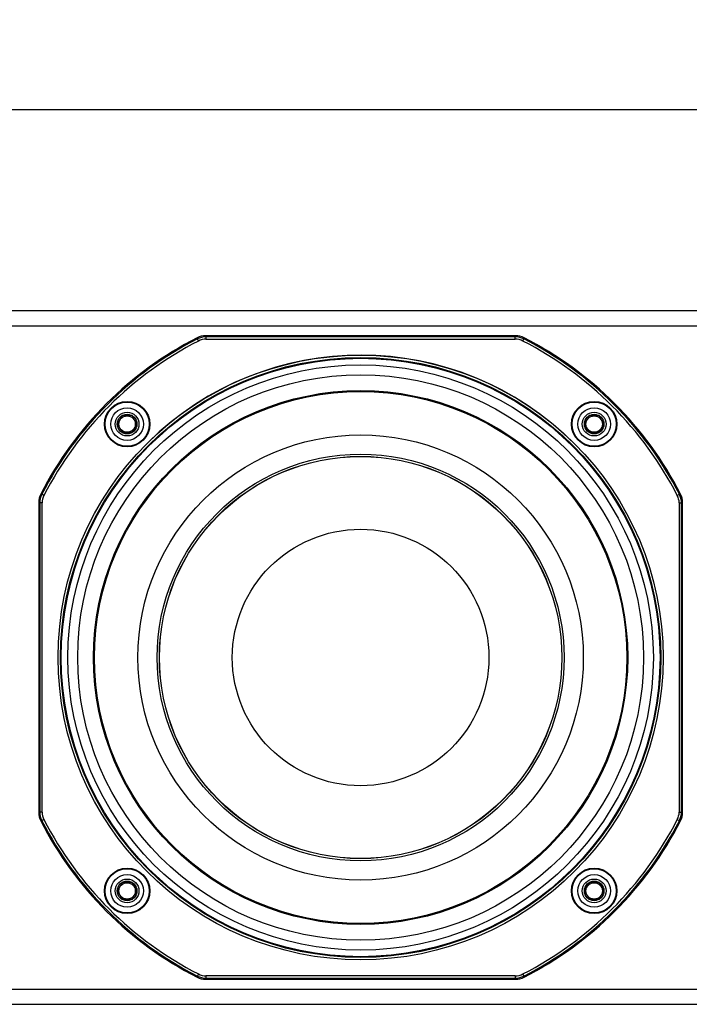
# Model space of a CAD drawing. Units: inches. Extents: x 0 to 128, y 110 to 190.
# Drawn here: x 36 to 41, y 138 to 146 of the extents above; entities that cross this region are included whole.
import ezdxf

# ---------------------------------------------------------------- set-up
doc = ezdxf.new("R2010")
doc.units = ezdxf.units.IN
doc.header["$MEASUREMENT"] = 0
for name, color, linetype in [('DIM', 4, 'Continuous'), ('HOUSING', 7, 'Continuous'), ('SCREW', 253, 'Continuous'), ('WOOFER', 6, 'Continuous')]:
    doc.layers.add(name, color=color, linetype=linetype)
doc.styles.get("Standard").update_dxf_attribs({"font": 'txt.shx'})
doc.dimstyles.get("Standard").update_dxf_attribs({"dimtxt": 0.5, "dimasz": 0.18, "dimexe": 0.18, "dimexo": 0.0625, "dimgap": 0.09, "dimtad": 0, "dimtih": 1, "dimtoh": 1, "dimdec": 3, "dimzin": 0, "dimdsep": 46, "dimtxsty": 'Standard', "dimcen": 0, "dimadec": 0, "dimazin": 0, "dimtfac": 1, "dimtdec": 3, "dimtofl": 0, "dimtmove": 0, "dimatfit": 3, "dimfxl": 1, "dimtolj": 1, "dimtzin": 0, "dimarcsym": 0})

# ---------------------------------------------------------------- blocks, each defined once
blk = doc.blocks.new('8-32 SOCKET CAP')
at = {"layer": 'SCREW'}
for radius in [0.135, 0.0812]:
    blk.add_circle((0, 0), radius, dxfattribs=at)
for points, knots in [([(-0.0406, 0.0703), (-0.0438, 0.0648), (-0.047, 0.0592), (-0.052, 0.0505), (-0.0538, 0.0475), (-0.0572, 0.0415), (-0.059, 0.0384), (-0.0644, 0.0291), (-0.0678, 0.0231), (-0.0747, 0.0112), (-0.078, 0.0055), (-0.0812, 0)], [0, 0, 0, 0, 0.25, 0.25, 0.375, 0.375, 0.5, 0.5, 0.75, 0.75, 1, 1, 1, 1]), ([(-0.0812, 0), (-0.078, -0.0055), (-0.0748, -0.0111), (-0.0697, -0.0198), (-0.068, -0.0228), (-0.0645, -0.0288), (-0.0627, -0.032), (-0.0574, -0.0412), (-0.0539, -0.0472), (-0.0471, -0.0591), (-0.0438, -0.0648), (-0.0406, -0.0703)], [0, 0, 0, 0, 0.25, 0.25, 0.375, 0.375, 0.5, 0.5, 0.75, 0.75, 1, 1, 1, 1]), ([(0.0406, 0.0703), (0.0343, 0.0703), (0.0277, 0.0703), (0.0141, 0.0703), (0.0071, 0.0703), (-0.0072, 0.0703), (-0.0141, 0.0703), (-0.0277, 0.0703), (-0.0343, 0.0703), (-0.0406, 0.0703)], [0, 0, 0, 0, 0.25, 0.25, 0.5, 0.5, 0.75, 0.75, 1, 1, 1, 1]), ([(0.0812, 0), (0.078, 0.0055), (0.0748, 0.0111), (0.0697, 0.0198), (0.068, 0.0228), (0.0645, 0.0288), (0.0627, 0.032), (0.0574, 0.0412), (0.0539, 0.0472), (0.0471, 0.0591), (0.0438, 0.0648), (0.0406, 0.0703)], [0, 0, 0, 0, 0.25, 0.25, 0.375, 0.375, 0.5, 0.5, 0.75, 0.75, 1, 1, 1, 1]), ([(0.0406, -0.0703), (0.0438, -0.0648), (0.047, -0.0592), (0.052, -0.0505), (0.0538, -0.0475), (0.0572, -0.0415), (0.059, -0.0384), (0.0644, -0.0291), (0.0678, -0.0231), (0.0747, -0.0112), (0.078, -0.0055), (0.0812, 0)], [0, 0, 0, 0, 0.25, 0.25, 0.375, 0.375, 0.5, 0.5, 0.75, 0.75, 1, 1, 1, 1]), ([(0.0406, -0.0703), (0.0343, -0.0703), (0.0277, -0.0703), (0.0141, -0.0703), (0.0071, -0.0703), (-0.0072, -0.0703), (-0.0141, -0.0703), (-0.0277, -0.0703), (-0.0343, -0.0703), (-0.0406, -0.0703)], [0, 0, 0, 0, 0.25, 0.25, 0.5, 0.5, 0.75, 0.75, 1, 1, 1, 1])]:
    blk.add_open_spline(points, degree=3, knots=knots, dxfattribs=at)
blk = doc.blocks.new('DRV.5.007')
at = {"layer": 'WOOFER'}
for p, q in [((-1.3529, 2.6411), (-1.355, 2.6501)), ((-1.344, 2.6235), (-1.3529, 2.6411)), ((-1.2812, 2.6584), (-1.2833, 2.6673)), ((1.2833, 2.6673), (-1.2833, 2.6673)), ((-1.2812, 2.6584), (-1.2812, 2.6387)), ((1.2812, 2.6584), (-1.2812, 2.6584)), ((-1.2812, 2.6387), (1.2812, 2.6387)), ((1.2833, 2.6673), (1.2812, 2.6584)), ((1.2812, 2.6387), (1.2812, 2.6584)), ((1.344, 2.6235), (1.3529, 2.6411)), ((1.3529, 2.6411), (1.355, 2.6501)), ((-2.6411, 1.3529), (-2.6501, 1.355)), ((-2.6235, 1.344), (-2.6411, 1.3529)), ((2.6235, 1.344), (2.6411, 1.3529)), ((2.6411, 1.3529), (2.6501, 1.355)), ((-2.6673, 1.2833), (-2.6584, 1.2812)), ((-2.6673, 1.2833), (-2.6673, -1.2833)), ((-2.6584, 1.2812), (-2.6584, -1.2812)), ((-2.6387, 1.2812), (-2.6584, 1.2812)), ((-2.6387, -1.2812), (-2.6387, 1.2812)), ((2.6387, 1.2812), (2.6387, -1.2812)), ((2.6387, 1.2812), (2.6584, 1.2812)), ((2.6584, 1.2812), (2.6673, 1.2833)), ((2.6584, -1.2812), (2.6584, 1.2812)), ((2.6673, -1.2833), (2.6673, 1.2833)), ((-2.6584, -1.2812), (-2.6673, -1.2833)), ((-2.6387, -1.2812), (-2.6584, -1.2812)), ((2.6387, -1.2812), (2.6584, -1.2812)), ((2.6673, -1.2833), (2.6584, -1.2812)), ((-2.6411, -1.3529), (-2.6501, -1.355)), ((-2.6235, -1.344), (-2.6411, -1.3529)), ((2.6235, -1.344), (2.6411, -1.3529)), ((2.6411, -1.3529), (2.6501, -1.355)), ((-1.3529, -2.6411), (-1.355, -2.6501)), ((-1.344, -2.6235), (-1.3529, -2.6411)), ((-1.2833, -2.6673), (-1.2812, -2.6584)), ((-1.2833, -2.6673), (1.2833, -2.6673)), ((-1.2812, -2.6387), (-1.2812, -2.6584)), ((1.2812, -2.6387), (-1.2812, -2.6387)), ((-1.2812, -2.6584), (1.2812, -2.6584)), ((1.2812, -2.6387), (1.2812, -2.6584)), ((1.2812, -2.6584), (1.2833, -2.6673)), ((1.344, -2.6235), (1.3529, -2.6411)), ((1.3529, -2.6411), (1.355, -2.6501))]:
    blk.add_line(p, q, dxfattribs=at)
for centre, radius in [((0, 0), 2.5062), ((0, 0), 2.4865), ((0, 0), 2.4803), ((0, 0), 2.4252), ((0, 0), 2.2127), ((0, 0), 2.2048), ((-1.9348, 1.9348), 0.1886), ((1.9348, 1.9348), 0.1886), ((-1.9348, 1.9348), 0.1831), ((1.9348, 1.9348), 0.1831), ((-1.9348, 1.9348), 0.0984), ((1.9348, 1.9348), 0.0984), ((0, 0), 1.8449), ((0, 0), 1.6857), ((0, 0), 1.6673), ((0, 0), 1.6664), ((0, 0), 1.063), ((-1.9348, -1.9348), 0.1886), ((-1.9348, -1.9348), 0.1831), ((1.9348, -1.9348), 0.1886), ((1.9348, -1.9348), 0.1831), ((-1.9348, -1.9348), 0.0984), ((1.9348, -1.9348), 0.0984)]:
    blk.add_circle(centre, radius, dxfattribs=at)
for centre, radius, start, end in [((0, 0), 2.9764, 117.08062, 152.91938), ((0, 0), 2.9674, 117.12458, 152.87542), ((0, 0), 2.9477, 117.12458, 152.87542), ((-1.2834, 2.5101), 0.1573, 89.98949, 117.09113), ((-1.2812, 2.501), 0.1574, 90.00213, 117.12245), ((-1.281, 2.5004), 0.1383, 90.05467, 117.0702), ((1.2812, 2.501), 0.1574, 62.87755, 89.99787), ((1.281, 2.5004), 0.1383, 62.93054, 89.94474), ((1.2834, 2.5101), 0.1573, 62.90887, 90.01051), ((0, 0), 2.9477, 27.12459, 62.87543), ((0, 0), 2.9674, 27.12458, 62.87543), ((0, 0), 2.9764, 27.08062, 62.91938), ((0, 0), 2.5062, 44.99989, 134.66091), ((-2.5101, 1.2834), 0.1573, 152.90887, 180.01051), ((-2.501, 1.2812), 0.1574, 152.87755, 179.99787), ((-2.5004, 1.281), 0.1383, 152.93048, 179.94465), ((2.5004, 1.281), 0.1383, 0.0545, 27.07012), ((2.501, 1.2812), 0.1574, 0.00213, 27.12245), ((2.5101, 1.2834), 0.1573, 359.98949, 27.09113), ((-2.5101, -1.2834), 0.1573, 179.98949, 207.09113), ((-2.501, -1.2812), 0.1574, 180.00213, 207.12245), ((-2.5004, -1.281), 0.1383, 180.05447, 207.07027), ((2.5004, -1.281), 0.1383, 332.93053, 359.94472), ((2.501, -1.2812), 0.1574, 332.87755, 359.99787), ((2.5101, -1.2834), 0.1573, 332.90887, 0.01051), ((0, 0), 2.9764, 207.08062, 242.91936), ((0, 0), 2.9674, 207.12458, 242.87541), ((0, 0), 2.9477, 207.12459, 242.87541), ((0, 0), 2.9477, 297.12459, 332.87542), ((0, 0), 2.9674, 297.12458, 332.87542), ((0, 0), 2.9764, 297.08062, 332.91938), ((-1.2834, -2.5101), 0.1573, 242.90887, 270.01051), ((-1.2812, -2.501), 0.1574, 242.87755, 269.99787), ((-1.281, -2.5004), 0.1383, 242.93047, 269.94463), ((1.281, -2.5004), 0.1383, 270.0545, 297.07013), ((1.2812, -2.501), 0.1574, 270.00213, 297.12245), ((1.2834, -2.5101), 0.1573, 269.98949, 297.09113)]:
    blk.add_arc(centre, radius, start, end, dxfattribs=at)
blk = doc.blocks.new('*D29')
at = {"layer": 'Defpoints', "color": 0, "transparency": 16777216}
for p in [(53.2117, 145.1323), (34.0867, 142.8406), (53.2117, 142.8406)]:
    blk.add_point(p, dxfattribs=at)
at = {"layer": 'DIM', "color": 0, "lineweight": -2, "transparency": 16777216}
for p, q in [((34.0867, 142.9031), (34.0867, 145.3123)), ((53.2117, 142.9031), (53.2117, 145.3123)), ((34.2667, 145.1323), (41.7259, 145.1323)), ((53.0317, 145.1323), (45.5726, 145.1323))]:
    blk.add_line(p, q, dxfattribs=at)
at = {"layer": 'DIM', "color": 0, "transparency": 16777216}
for points in [[(34.2667, 145.1623), (34.2667, 145.1023), (34.0867, 145.1323)], [(53.0317, 145.1623), (53.0317, 145.1023), (53.2117, 145.1323)]]:
    blk.add_solid(points, dxfattribs=at)
at = {"layer": 'DIM', "color": 0, "transparency": 16777216, "insert": (43.6492, 145.1323), "char_height": 0.5, "attachment_point": 5}
blk.add_mtext('\\A1;19.125\\P [485.78]', dxfattribs=at)

msp = doc.modelspace()

# ---------------------------------------------------------------- linework, layer by layer
at = {"layer": 'HOUSING'}
for p, q in [((33.7742, 143.3406), (53.5242, 143.3406)), ((33.7742, 137.8406), (53.5242, 137.8406))]:
    msp.add_line(p, q, dxfattribs=at)
msp.add_lwpolyline([(53.5242, 143.4656), (33.7742, 143.4656), (33.7742, 137.7156), (53.5242, 137.7156)], close=True, dxfattribs=at)
for centre, radius in [((38.7742, 140.5906), 2.3438), ((36.8394, 142.5254), 0.068), ((40.709, 142.5254), 0.068), ((36.8394, 138.6558), 0.068), ((40.709, 138.6558), 0.068)]:
    msp.add_circle(centre, radius, dxfattribs=at)

# ---------------------------------------------------------------- block references
at = {"layer": 'SCREW'}
for p in [(36.8394, 142.5254), (40.709, 142.5254), (36.8394, 138.6558), (40.709, 138.6558)]:
    msp.add_blockref('8-32 SOCKET CAP', p, dxfattribs=at)
at = {"layer": 'WOOFER'}
msp.add_blockref('DRV.5.007', (38.7742, 140.5906), dxfattribs=at)

# ---------------------------------------------------------------- dimensions: what is measured, and where the dimension line sits
at = {"layer": 'DIM'}
dim = msp.add_linear_dim(base=(53.2117, 145.1323), p1=(34.0867, 142.8406), p2=(53.2117, 142.8406), dimstyle='Standard', override={"dimpost": '\\X'}, dxfattribs=at)
dim.commit()
dim.dimension.update_dxf_attribs({"geometry": '*D29', "text_midpoint": (43.6492, 145.1323), "dimtype": 160})

doc.saveas('drawing.dxf')
